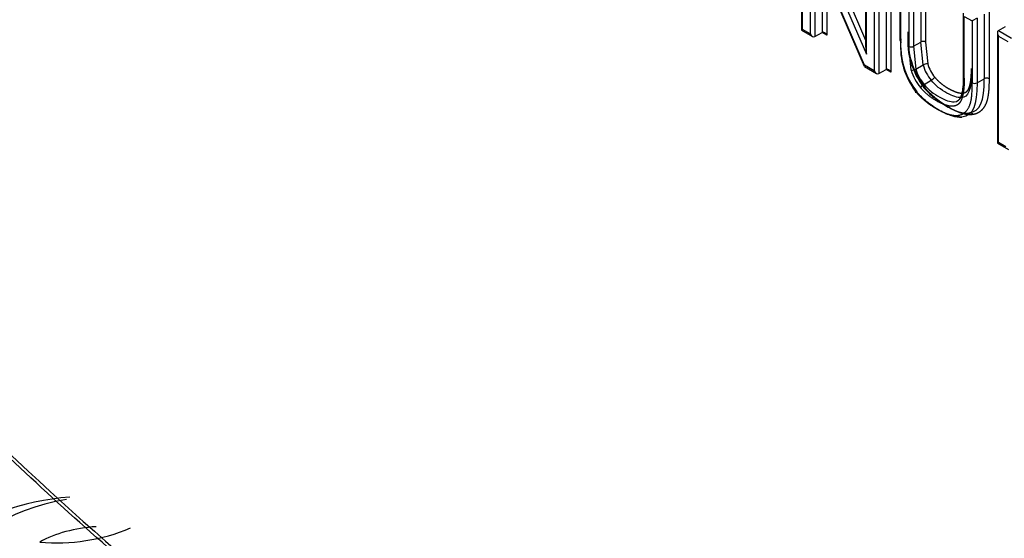
# Model space of a CAD drawing. Units: millimetres. Extents: x 0 to 210, y 0 to 297.
# Drawn here: x 31 to 34, y 267 to 269 of the extents above; entities that cross this region are included whole.
import ezdxf

# ---------------------------------------------------------------- set-up
doc = ezdxf.new("R2010")
doc.units = ezdxf.units.MM
doc.layers.add('A7A5N0BS00', color=7, linetype='Continuous')
doc.layers.add('Default', color=7, linetype='Continuous')

# ---------------------------------------------------------------- blocks, each defined once
blk = doc.blocks.new('SE7')
at = {"layer": 'A7A5N0BS00', "color": 7, "linetype": 'Continuous'}
for p, q in [((21.2342, 30.5613), (21.2342, 30.2674)), ((21.2369, 30.2689), (21.2369, 30.5524)), ((21.2624, 30.5377), (21.4075, 30.2029)), ((21.2721, 30.5468), (21.4049, 30.2406)), ((21.4022, 30.1735), (21.257, 30.5082)), ((21.257, 30.5082), (21.257, 30.2573)), ((21.2619, 30.4926), (21.4014, 30.171)), ((21.2697, 30.4746), (21.2697, 30.2499)), ((21.4049, 30.4628), (21.4049, 30.2237)), ((21.4075, 30.2029), (21.4075, 30.4539)), ((21.4595, 30.4606), (21.4595, 30.1624)), ((21.4722, 30.468), (21.4722, 30.1551)), ((21.2888, 30.4306), (21.2888, 30.261)), ((21.4277, 30.4423), (21.4277, 30.1588)), ((21.4404, 30.4496), (21.4404, 30.1514)), ((21.3016, 30.4012), (21.3016, 30.2536)), ((21.4957, 30.4103), (21.4957, 30.2404)), ((21.4983, 30.2367), (21.4983, 30.4015)), ((21.5516, 30.4074), (21.5516, 30.2354)), ((21.5643, 30.4148), (21.5643, 30.2354)), ((21.5198, 30.3891), (21.5198, 30.2243)), ((21.5325, 30.3964), (21.5325, 30.2243)), ((21.6648, 30.3127), (21.6648, 30.1417)), ((21.6674, 30.3039), (21.6888, 30.2915)), ((21.6674, 30.1391), (21.6674, 30.3039)), ((21.7016, 30.2988), (21.6888, 30.2915)), ((21.7016, 30.2988), (21.7016, 30.1267)), ((21.7207, 30.3098), (21.7207, 30.1378)), ((21.7334, 30.3172), (21.7334, 30.1378)), ((21.2369, 30.2689), (21.2342, 30.2674)), ((21.2342, 30.2674), (21.2634, 30.2506)), ((21.257, 30.2573), (21.2369, 30.2689)), ((21.6888, 30.2915), (21.6888, 30.1267)), ((21.7582, 30.2661), (21.7773, 30.2771)), ((21.2697, 30.2499), (21.2888, 30.261)), ((21.3016, 30.2536), (21.2888, 30.261)), ((21.7556, 30.2603), (21.7556, 29.9664)), ((21.7582, 30.2661), (21.7934, 30.2458)), ((21.7582, 29.9679), (21.7582, 30.2514)), ((21.7582, 30.2514), (21.7837, 30.2367)), ((21.5264, 30.1606), (21.5198, 30.2243)), ((21.5325, 30.2243), (21.5516, 30.2354)), ((21.5325, 30.2243), (21.5387, 30.1634)), ((21.5578, 30.1745), (21.5516, 30.2354)), ((21.5643, 30.2354), (21.5701, 30.1774)), ((21.4016, 30.1707), (21.434, 30.152)), ((21.4277, 30.1588), (21.4022, 30.1735)), ((21.4404, 30.1514), (21.4595, 30.1624)), ((21.4722, 30.1551), (21.4595, 30.1624)), ((21.5387, 30.1634), (21.5578, 30.1745)), ((21.7016, 30.1267), (21.7207, 30.1378)), ((21.5603, 30.1226), (21.5794, 30.1336)), ((21.7556, 29.9664), (21.7582, 29.9679)), ((21.7556, 29.9664), (21.7847, 29.9496)), ((21.7783, 29.9563), (21.7582, 29.9679))]:
    blk.add_line(p, q, dxfattribs=at)
for centre, radius, start, end in [((21.7031, 30.2289), 0.2053, 175.7713, 217.8942), ((21.7358, 30.2478), 0.2189, 176.1588, 218.06), ((21.7222, 30.24), 0.2053, 175.7713, 217.8942), ((21.6928, 30.2221), 0.195, 175.7061, 217.3343), ((21.5262, 30.2365), 0.0138, 242.4399, 297.5601), ((21.5274, 30.1838), 0.0232, 267.3818, 298.9245), ((21.5692, 30.1536), 0.0238, 87.8426, 118.6846), ((21.6851, 30.1612), 0.00392, 290.5368, 69.4632), ((21.5625, 30.1623), 0.0333, 300.4396, 322.2557), ((21.6688, 30.1428), 0.00393, 110.6408, 249.3592), ((21.727, 30.1256), 0.0137, 62.4168, 117.5832), ((21.5772, 30.0939), 0.0333, 120.4396, 142.2557), ((19.3411, 28.3198), 0.7058, 94.3956, 125.0785), ((19.2531, 29.4043), 0.5024, 264.7175, 292.8704)]:
    blk.add_arc(centre, radius, start, end, dxfattribs=at)
for centre, major_axis, ratio, start_param, end_param in [((21.2634, 30.261), (0.0064, -0.011), 0.57735, 4.712389, 6.283185), ((21.2952, 30.2499), (-0.0064, 0.011), 0.57735, 4.712389, 6.283185), ((21.5047, 30.2404), (0.009, 0), 0.57735, 3.141593, 3.926991), ((21.7646, 30.2551), (0.0064, -0.011), 0.57735, 3.141593, 4.712389), ((21.4139, 30.2066), (-0.0058, 0.0281), 0.243842, 0.865763, 1.651162), ((21.558, 30.2317), (-0.009, 0), 0.57735, 3.926991, 5.497787), ((21.4085, 30.1771), (0.00705, 0.00629), 0.243842, 2.43656, 3.061227), ((21.4658, 30.1514), (-0.0064, 0.011), 0.57735, 4.712389, 6.283185), ((21.584, 30.1581), (-0.0345, 0.0597), 0.57735, 1.164952, 1.849643), ((21.603, 30.1692), (0.0345, -0.0597), 0.57735, 4.306545, 4.991236), ((21.6094, 30.1728), (0.03, -0.0519), 0.57735, 4.308102, 4.991236), ((21.434, 30.1624), (0.0064, -0.011), 0.57735, 4.712389, 6.283185), ((21.5776, 30.1545), (-0.039, 0.0675), 0.57735, 1.163422, 1.849643), ((21.6952, 30.1304), (-0.009, 0), 0.57735, 0.785398, 2.356194), ((21.5441, 30.1076), (0.00685, 0.00583), 0.233235, 2.503728, 4.073974), ((21.6576, 30.044), (-0.0012, 0.00892), 0.794037, 1.886179, 3.456425), ((19.3858, 28.7972), (0.396, 0), 0.57735, 1.845744, 5.497787), ((19.3858, 28.7972), (-0.2574, 0), 0.57735, 4.82304, 5.481352)]:
    blk.add_ellipse(centre, major_axis=major_axis, ratio=ratio, start_param=start_param, end_param=end_param, dxfattribs=at)
for points, degree, knots in [([(21.9028, 27.4201), (21.7924, 27.4521), (21.5281, 27.5395), (21.1197, 27.7137), (20.6498, 27.962), (20.1689, 28.2675), (19.6722, 28.6406), (19.1999, 29.0506), (18.8545, 29.3912), (18.6248, 29.6363), (18.4996, 29.7746), (18.3779, 29.9137), (18.2597, 30.0535), (18.1449, 30.1936), (18.0336, 30.334), (17.9258, 30.4743), (17.8214, 30.6144), (17.7205, 30.7542), (17.623, 30.8934), (17.5288, 31.0318), (17.438, 31.1694), (17.3647, 31.2838), (17.3218, 31.3523), (17.3077, 31.3749)], 3, [0, 0, 0, 0, 0.069573, 0.165129, 0.251291, 0.356257, 0.458108, 0.55683, 0.65241, 0.680753, 0.708678, 0.736188, 0.763283, 0.789962, 0.816226, 0.842075, 0.867509, 0.892529, 0.917134, 0.941325, 0.965103, 0.988467, 1, 1, 1, 1]), ([(17.3131, 31.3821), (17.4904, 31.097), (17.8069, 30.6325), (18.2911, 30.019), (18.8915, 29.3465), (19.5147, 28.7701), (20.1688, 28.2805), (20.6615, 27.9684), (21.1502, 27.7136), (21.5586, 27.5464), (21.8034, 27.4682), (21.8864, 27.4442)], 3, [0, 0, 0, 0, 0.145206, 0.245551, 0.345897, 0.546587, 0.646933, 0.747278, 0.847624, 0.947969, 1, 1, 1, 1]), ([(21.5888, 30.1419), (21.5967, 30.1323), (21.6068, 30.1244), (21.6152, 30.1177), (21.6257, 30.1117), (21.6357, 30.1061), (21.6446, 30.1028), (21.6555, 30.0988), (21.6627, 30.0994), (21.6713, 30.1), (21.6764, 30.1064), (21.6805, 30.1117), (21.683, 30.1232), (21.6865, 30.1395), (21.6865, 30.1648)], 2, [0, 0, 0, 0.125, 0.125, 0.25, 0.25, 0.375, 0.375, 0.5, 0.5, 0.625, 0.625, 0.75, 0.75, 1, 1, 1]), ([(21.6674, 30.1391), (21.6674, 30.1085), (21.6627, 30.0907), (21.6593, 30.0782), (21.6538, 30.0722), (21.6476, 30.0653), (21.6373, 30.0646), (21.6209, 30.0634), (21.5941, 30.0785), (21.5682, 30.0932), (21.5508, 30.1143)], 2, [0, 0, 0, 0.25, 0.25, 0.375, 0.375, 0.5, 0.5, 0.75, 0.75, 1, 1, 1]), ([(21.5603, 30.1226), (21.5659, 30.1158), (21.5783, 30.1033), (21.6109, 30.0823), (21.6434, 30.0719), (21.6628, 30.0865), (21.6674, 30.1224), (21.6674, 30.1465)], 3, [0, 0, 0, 0, 0.125, 0.25, 0.5, 0.75, 1, 1, 1, 1]), ([(21.6865, 30.1575), (21.6865, 30.1334), (21.6819, 30.0976), (21.6625, 30.083), (21.63, 30.0933), (21.5974, 30.1143), (21.585, 30.1268), (21.5794, 30.1336)], 3, [0, 0, 0, 0, 0.25, 0.5, 0.75, 0.875, 1, 1, 1, 1]), ([(21.6648, 30.1428), (21.6646, 30.1236), (21.6637, 30.1026), (21.655, 30.0821), (21.6502, 30.0793), (21.6477, 30.078)], 3, [0, 0, 0, 0, 0.619917, 0.838067, 1, 1, 1, 1]), ([(21.7334, 30.1378), (21.7334, 30.1166), (21.7322, 30.104), (21.7306, 30.0861), (21.7261, 30.0742), (21.721, 30.0607), (21.7119, 30.0525), (21.7024, 30.0439), (21.6898, 30.0423)], 2, [0, 0, 0, 0.25, 0.25, 0.5, 0.5, 0.75, 0.75, 1, 1, 1]), ([(21.6898, 30.0423), (21.6766, 30.0404), (21.6596, 30.0459), (21.6451, 30.0505), (21.627, 30.0608), (21.5891, 30.0823), (21.5635, 30.1128)], 2, [0, 0, 0, 0.25, 0.25, 0.5, 0.5, 1, 1, 1]), ([(21.6513, 30.0403), (21.6733, 30.0432), (21.6829, 30.0696), (21.6888, 30.0861), (21.6888, 30.1267)], 2, [0, 0, 0, 0.5, 0.5, 1, 1, 1]), ([(21.5377, 30.1039), (21.5456, 30.0944), (21.556, 30.0851), (21.5651, 30.0768), (21.5746, 30.0701), (21.5841, 30.0634), (21.5948, 30.0573), (21.6119, 30.0476), (21.6241, 30.0437), (21.6398, 30.0387), (21.6513, 30.0403)], 2, [0, 0, 0, 0.166667, 0.166667, 0.333333, 0.333333, 0.5, 0.5, 0.75, 0.75, 1, 1, 1])]:
    blk.add_open_spline(points, degree=degree, knots=knots, dxfattribs=at)
for points in [[(21.6801, 30.0468), (21.7105, 30.0508), (21.7207, 30.0773), (21.7207, 30.1378)], [(21.5602, 30.1139), (21.568, 30.1045), (21.5855, 30.0871), (21.6206, 30.0632), (21.6552, 30.0474), (21.6724, 30.0457), (21.6801, 30.0468)], [(21.7016, 30.1267), (21.7016, 30.0663), (21.6914, 30.0398), (21.661, 30.0358)], [(21.661, 30.0358), (21.6533, 30.0347), (21.6361, 30.0364), (21.6015, 30.0521), (21.5664, 30.0761), (21.5489, 30.0935), (21.5411, 30.1028)], [(21.6801, 30.0468), (21.6831, 30.049), (21.6884, 30.0465), (21.6898, 30.0423)]]:
    blk.add_open_spline(points, degree=3, dxfattribs=at)

msp = doc.modelspace()

# ---------------------------------------------------------------- block references
at = {"layer": 'Default', "color": 7}
msp.add_blockref('SE7', (12.3257, 238.397), dxfattribs=at)

doc.saveas('drawing.dxf')
